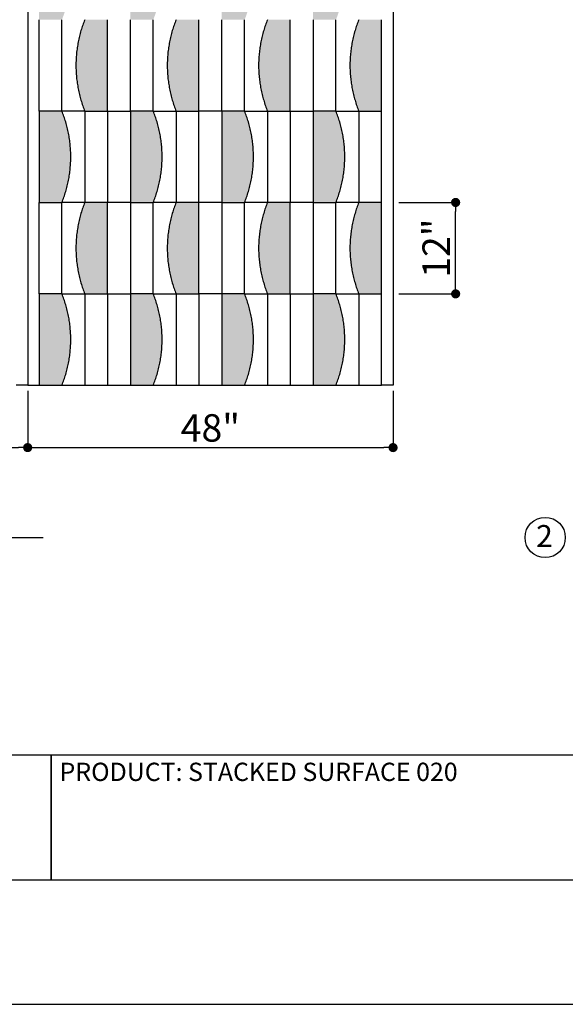
# Model space of a CAD drawing. Units: inches. Extents: x 675 to 1035, y -101 to 177.
# Drawn here: x 765 to 837, y -101 to 29 of the extents above; entities that cross this region are included whole.
import ezdxf

# ---------------------------------------------------------------- set-up
doc = ezdxf.new("R2010")
doc.units = ezdxf.units.IN
doc.header["$MEASUREMENT"] = 0
for name, color, linetype, true_color in [('Default', 7, 'Continuous', 0x000000), ('hatch', 7, 'Continuous', 0x000000), ('Make2D$Visible$Curves', 7, 'Continuous', 0x000000)]:
    doc.layers.add(name, color=color, linetype=linetype, true_color=true_color)
doc.styles.add('Foot-Inch Architectural', font='txt')
doc.styles.add('Inch Fractional', font='arial.ttf')
doc.dimstyles.new('Inch Fractional', dxfattribs={"dimscale": 12, "dimtxt": 0.3, "dimasz": 0.1, "dimexe": 0, "dimexo": 0.0625, "dimgap": 0.0625, "dimtad": 1, "dimtoh": 1, "dimdec": 4, "dimzin": 1, "dimdsep": 46, "dimlunit": 5, "dimtxsty": 'Inch Fractional', "dimblk": 'DOT', "dimcen": 0.25, "dimadec": 1, "dimazin": 1, "dimtfac": 1, "dimtdec": 4, "dimtix": 1, "dimtofl": 0, "dimtmove": 1, "dimatfit": 3, "dimldrblk": 'OPEN90', "dimfxl": 1, "dimtolj": 1, "dimtzin": 1, "dimarcsym": 0})

# ---------------------------------------------------------------- blocks, each defined once
blk = doc.blocks.new('_Dot')
at = {"color": 0, "linetype": 'ByBlock', "lineweight": -2}
blk.add_line((-0.5, 0), (-1, 0), dxfattribs=at)
at = {"color": 0, "linetype": 'ByBlock', "const_width": 0.5}
blk.add_lwpolyline([(-0.25, 0, 1), (0.25, 0, 1)], format="xyb", close=True, dxfattribs=at)
blk = doc.blocks.new('*D7')
at = {"layer": 'Default', "color": 0, "lineweight": -2}
for p, q in [((718.03, -20.19), (718.03, -27.63)), ((766.03, -20.19), (766.03, -27.63)), ((719.23, -27.63), (764.83, -27.63))]:
    blk.add_line(p, q, dxfattribs=at)
at = {"layer": 'Defpoints', "color": 0}
for p in [(718.03, -19.44), (766.03, -19.44), (766.03, -27.63)]:
    blk.add_point(p, dxfattribs=at)
at = {"layer": 'Default', "color": 0, "lineweight": -2, "xscale": 1.2, "yscale": 1.2, "zscale": 1.2, "rotation": 180}
blk.add_blockref('_Dot', (718.03, -27.63), dxfattribs=at)
at = {"layer": 'Default', "color": 0, "lineweight": -2, "xscale": 1.2, "yscale": 1.2, "zscale": 1.2}
blk.add_blockref('_Dot', (766.03, -27.63), dxfattribs=at)
at = {"layer": 'Default', "color": 0, "insert": (742.03, -25.04), "char_height": 3.6, "attachment_point": 5, "style": 'Inch Fractional'}
blk.add_mtext('\\A1;48"', dxfattribs=at)
blk = doc.blocks.new('*D8')
at = {"layer": 'Default', "color": 0, "lineweight": -2}
for p, q in [((766.03, -20.19), (766.03, -27.63)), ((814.03, -20.19), (814.03, -27.63)), ((767.23, -27.63), (812.83, -27.63))]:
    blk.add_line(p, q, dxfattribs=at)
at = {"layer": 'Defpoints', "color": 0}
for p in [(766.03, -19.44), (814.03, -19.44), (814.03, -27.63)]:
    blk.add_point(p, dxfattribs=at)
at = {"layer": 'Default', "color": 0, "lineweight": -2, "xscale": 1.2, "yscale": 1.2, "zscale": 1.2, "rotation": 180}
blk.add_blockref('_Dot', (766.03, -27.63), dxfattribs=at)
at = {"layer": 'Default', "color": 0, "lineweight": -2, "xscale": 1.2, "yscale": 1.2, "zscale": 1.2}
blk.add_blockref('_Dot', (814.03, -27.63), dxfattribs=at)
at = {"layer": 'Default', "color": 0, "insert": (790.03, -25.04), "char_height": 3.6, "attachment_point": 5, "style": 'Inch Fractional'}
blk.add_mtext('\\A1;48"', dxfattribs=at)
blk = doc.blocks.new('*D9')
at = {"layer": 'Default', "color": 0, "lineweight": -2}
for p, q in [((814.78, 4.56), (822.25, 4.56)), ((822.25, -6.24), (822.25, 3.36)), ((814.78, -7.44), (822.25, -7.44))]:
    blk.add_line(p, q, dxfattribs=at)
at = {"layer": 'Defpoints', "color": 0}
for p in [(814.03, 4.56), (822.25, 4.56), (814.03, -7.44)]:
    blk.add_point(p, dxfattribs=at)
at = {"layer": 'Default', "color": 0, "lineweight": -2, "xscale": 1.2, "yscale": 1.2, "zscale": 1.2}
for p, rotation in [((822.25, 4.56), 90), ((822.25, -7.44), 270)]:
    blk.add_blockref('_Dot', p, dxfattribs=dict(at, rotation=rotation))
at = {"layer": 'Default', "color": 0, "insert": (819.69, -1.44), "char_height": 3.6, "attachment_point": 5, "rotation": 90, "style": 'Inch Fractional'}
blk.add_mtext('\\A1;12"', dxfattribs=at)

msp = doc.modelspace()

# ---------------------------------------------------------------- hatches: boundary and pattern name
at = {"layer": 'hatch'}
for points in [[(770.53037, 28.55819), (770.66649, 28.90849), (770.79492, 29.26339), (770.91545, 29.62264), (771.02788, 29.98598), (771.13203, 30.35314), (771.22772, 30.72384), (771.31481, 31.0978), (771.39313, 31.47471), (771.46256, 31.85426), (771.52298, 32.23615), (771.57428, 32.62006), (771.61637, 33.00565), (771.64919, 33.39259), (771.67267, 33.78056), (771.68678, 34.1692), (771.69149, 34.55819), (771.68678, 34.94717), (771.67267, 35.33582), (771.64919, 35.72378), (771.61637, 36.11073), (771.57428, 36.49632), (771.52298, 36.88022), (771.46256, 37.26211), (771.39313, 37.64167), (771.31481, 38.01858), (771.22772, 38.39253), (771.13203, 38.76323), (771.02788, 39.1304), (770.91545, 39.49374), (770.79492, 39.85298), (770.66649, 40.20788), (770.53037, 40.55819), (767.53037, 40.55819), (767.53037, 28.55819)], [(782.53037, 28.55819), (782.66649, 28.90849), (782.79492, 29.26339), (782.91545, 29.62264), (783.02788, 29.98598), (783.13203, 30.35314), (783.22772, 30.72384), (783.31481, 31.0978), (783.39313, 31.47471), (783.46256, 31.85426), (783.52298, 32.23615), (783.57428, 32.62006), (783.61637, 33.00565), (783.64919, 33.39259), (783.67267, 33.78056), (783.68678, 34.1692), (783.69149, 34.55819), (783.68678, 34.94717), (783.67267, 35.33582), (783.64919, 35.72378), (783.61637, 36.11073), (783.57428, 36.49632), (783.52298, 36.88022), (783.46256, 37.26211), (783.39313, 37.64167), (783.31481, 38.01858), (783.22772, 38.39253), (783.13203, 38.76323), (783.02788, 39.1304), (782.91545, 39.49374), (782.79492, 39.85298), (782.66649, 40.20788), (782.53037, 40.55819), (779.53037, 40.55819), (779.53037, 28.55819)], [(794.53037, 28.55819), (794.66649, 28.90849), (794.79492, 29.26339), (794.91545, 29.62264), (795.02788, 29.98598), (795.13203, 30.35314), (795.22772, 30.72384), (795.31481, 31.0978), (795.39313, 31.47471), (795.46256, 31.85426), (795.52298, 32.23615), (795.57428, 32.62006), (795.61637, 33.00565), (795.64919, 33.39259), (795.67267, 33.78056), (795.68678, 34.1692), (795.69149, 34.55819), (795.68678, 34.94717), (795.67267, 35.33582), (795.64919, 35.72378), (795.61637, 36.11073), (795.57428, 36.49632), (795.52298, 36.88022), (795.46256, 37.26211), (795.39313, 37.64167), (795.31481, 38.01858), (795.22772, 38.39253), (795.13203, 38.76323), (795.02788, 39.1304), (794.91545, 39.49374), (794.79492, 39.85298), (794.66649, 40.20788), (794.53037, 40.55819), (791.53037, 40.55819), (791.53037, 28.55819)], [(806.53037, 28.55819), (806.66649, 28.90849), (806.79492, 29.26339), (806.91545, 29.62264), (807.02788, 29.98598), (807.13203, 30.35314), (807.22772, 30.72384), (807.31481, 31.0978), (807.39313, 31.47471), (807.46256, 31.85426), (807.52298, 32.23615), (807.57428, 32.62006), (807.61637, 33.00565), (807.64919, 33.39259), (807.67267, 33.78056), (807.68678, 34.1692), (807.69149, 34.55819), (807.68678, 34.94717), (807.67267, 35.33582), (807.64919, 35.72378), (807.61637, 36.11073), (807.57428, 36.49632), (807.52298, 36.88022), (807.46256, 37.26211), (807.39313, 37.64167), (807.31481, 38.01858), (807.22772, 38.39253), (807.13203, 38.76323), (807.02788, 39.1304), (806.91545, 39.49374), (806.79492, 39.85298), (806.66649, 40.20788), (806.53037, 40.55819), (803.53037, 40.55819), (803.53037, 28.55819)], [(773.53037, 28.55819), (773.39425, 28.20788), (773.26582, 27.85298), (773.14529, 27.49374), (773.03286, 27.1304), (772.92871, 26.76323), (772.83302, 26.39253), (772.74593, 26.01858), (772.66761, 25.64167), (772.59818, 25.26211), (772.53776, 24.88022), (772.48646, 24.49632), (772.44436, 24.11073), (772.41155, 23.72378), (772.38806, 23.33582), (772.37396, 22.94717), (772.36925, 22.55819), (772.37396, 22.1692), (772.38806, 21.78056), (772.41155, 21.39259), (772.44436, 21.00565), (772.48646, 20.62006), (772.53776, 20.23615), (772.59818, 19.85426), (772.66761, 19.47471), (772.74593, 19.0978), (772.83302, 18.72384), (772.92871, 18.35314), (773.03286, 17.98598), (773.14529, 17.62264), (773.26582, 17.26339), (773.39425, 16.90849), (773.53037, 16.55819), (776.53037, 16.55819), (776.53037, 28.55819)], [(785.53037, 28.55819), (785.39425, 28.20788), (785.26582, 27.85298), (785.14529, 27.49374), (785.03286, 27.1304), (784.92871, 26.76323), (784.83302, 26.39253), (784.74593, 26.01858), (784.66761, 25.64167), (784.59818, 25.26211), (784.53776, 24.88022), (784.48646, 24.49632), (784.44436, 24.11073), (784.41155, 23.72378), (784.38806, 23.33582), (784.37396, 22.94717), (784.36925, 22.55819), (784.37396, 22.1692), (784.38806, 21.78056), (784.41155, 21.39259), (784.44436, 21.00565), (784.48646, 20.62006), (784.53776, 20.23615), (784.59818, 19.85426), (784.66761, 19.47471), (784.74593, 19.0978), (784.83302, 18.72384), (784.92871, 18.35314), (785.03286, 17.98598), (785.14529, 17.62264), (785.26582, 17.26339), (785.39425, 16.90849), (785.53037, 16.55819), (788.53037, 16.55819), (788.53037, 28.55819)], [(797.53037, 28.55819), (797.39425, 28.20788), (797.26582, 27.85298), (797.14529, 27.49374), (797.03286, 27.1304), (796.92871, 26.76323), (796.83302, 26.39253), (796.74593, 26.01858), (796.66761, 25.64167), (796.59818, 25.26211), (796.53776, 24.88022), (796.48646, 24.49632), (796.44436, 24.11073), (796.41155, 23.72378), (796.38806, 23.33582), (796.37396, 22.94717), (796.36925, 22.55819), (796.37396, 22.1692), (796.38806, 21.78056), (796.41155, 21.39259), (796.44436, 21.00565), (796.48646, 20.62006), (796.53776, 20.23615), (796.59818, 19.85426), (796.66761, 19.47471), (796.74593, 19.0978), (796.83302, 18.72384), (796.92871, 18.35314), (797.03286, 17.98598), (797.14529, 17.62264), (797.26582, 17.26339), (797.39425, 16.90849), (797.53037, 16.55819), (800.53037, 16.55819), (800.53037, 28.55819)], [(809.53037, 28.55819), (809.39425, 28.20788), (809.26582, 27.85298), (809.14529, 27.49374), (809.03286, 27.1304), (808.92871, 26.76323), (808.83302, 26.39253), (808.74593, 26.01858), (808.66761, 25.64167), (808.59818, 25.26211), (808.53776, 24.88022), (808.48646, 24.49632), (808.44436, 24.11073), (808.41155, 23.72378), (808.38806, 23.33582), (808.37396, 22.94717), (808.36925, 22.55819), (808.37396, 22.1692), (808.38806, 21.78056), (808.41155, 21.39259), (808.44436, 21.00565), (808.48646, 20.62006), (808.53776, 20.23615), (808.59818, 19.85426), (808.66761, 19.47471), (808.74593, 19.0978), (808.83302, 18.72384), (808.92871, 18.35314), (809.03286, 17.98598), (809.14529, 17.62264), (809.26582, 17.26339), (809.39425, 16.90849), (809.53037, 16.55819), (812.53037, 16.55819), (812.53037, 28.55819)], [(770.53037, 4.55819), (770.66649, 4.90849), (770.79492, 5.26339), (770.91545, 5.62264), (771.02788, 5.98598), (771.13203, 6.35314), (771.22772, 6.72384), (771.31481, 7.0978), (771.39313, 7.47471), (771.46256, 7.85426), (771.52298, 8.23615), (771.57428, 8.62006), (771.61637, 9.00565), (771.64919, 9.39259), (771.67267, 9.78056), (771.68678, 10.1692), (771.69149, 10.55819), (771.68678, 10.94717), (771.67267, 11.33582), (771.64919, 11.72378), (771.61637, 12.11073), (771.57428, 12.49632), (771.52298, 12.88022), (771.46256, 13.26211), (771.39313, 13.64167), (771.31481, 14.01858), (771.22772, 14.39253), (771.13203, 14.76323), (771.02788, 15.1304), (770.91545, 15.49374), (770.79492, 15.85298), (770.66649, 16.20788), (770.53037, 16.55819), (767.53037, 16.55819), (767.53037, 4.55819)], [(782.53037, 4.55819), (782.66649, 4.90849), (782.79492, 5.26339), (782.91545, 5.62264), (783.02788, 5.98598), (783.13203, 6.35314), (783.22772, 6.72384), (783.31481, 7.0978), (783.39313, 7.47471), (783.46256, 7.85426), (783.52298, 8.23615), (783.57428, 8.62006), (783.61637, 9.00565), (783.64919, 9.39259), (783.67267, 9.78056), (783.68678, 10.1692), (783.69149, 10.55819), (783.68678, 10.94717), (783.67267, 11.33582), (783.64919, 11.72378), (783.61637, 12.11073), (783.57428, 12.49632), (783.52298, 12.88022), (783.46256, 13.26211), (783.39313, 13.64167), (783.31481, 14.01858), (783.22772, 14.39253), (783.13203, 14.76323), (783.02788, 15.1304), (782.91545, 15.49374), (782.79492, 15.85298), (782.66649, 16.20788), (782.53037, 16.55819), (779.53037, 16.55819), (779.53037, 4.55819)], [(794.53037, 4.55819), (794.66649, 4.90849), (794.79492, 5.26339), (794.91545, 5.62264), (795.02788, 5.98598), (795.13203, 6.35314), (795.22772, 6.72384), (795.31481, 7.0978), (795.39313, 7.47471), (795.46256, 7.85426), (795.52298, 8.23615), (795.57428, 8.62006), (795.61637, 9.00565), (795.64919, 9.39259), (795.67267, 9.78056), (795.68678, 10.1692), (795.69149, 10.55819), (795.68678, 10.94717), (795.67267, 11.33582), (795.64919, 11.72378), (795.61637, 12.11073), (795.57428, 12.49632), (795.52298, 12.88022), (795.46256, 13.26211), (795.39313, 13.64167), (795.31481, 14.01858), (795.22772, 14.39253), (795.13203, 14.76323), (795.02788, 15.1304), (794.91545, 15.49374), (794.79492, 15.85298), (794.66649, 16.20788), (794.53037, 16.55819), (791.53037, 16.55819), (791.53037, 4.55819)], [(806.53037, 4.55819), (806.66649, 4.90849), (806.79492, 5.26339), (806.91545, 5.62264), (807.02788, 5.98598), (807.13203, 6.35314), (807.22772, 6.72384), (807.31481, 7.0978), (807.39313, 7.47471), (807.46256, 7.85426), (807.52298, 8.23615), (807.57428, 8.62006), (807.61637, 9.00565), (807.64919, 9.39259), (807.67267, 9.78056), (807.68678, 10.1692), (807.69149, 10.55819), (807.68678, 10.94717), (807.67267, 11.33582), (807.64919, 11.72378), (807.61637, 12.11073), (807.57428, 12.49632), (807.52298, 12.88022), (807.46256, 13.26211), (807.39313, 13.64167), (807.31481, 14.01858), (807.22772, 14.39253), (807.13203, 14.76323), (807.02788, 15.1304), (806.91545, 15.49374), (806.79492, 15.85298), (806.66649, 16.20788), (806.53037, 16.55819), (803.53037, 16.55819), (803.53037, 4.55819)], [(773.53037, 4.55819), (773.39425, 4.20788), (773.26582, 3.85298), (773.14529, 3.49374), (773.03286, 3.1304), (772.92871, 2.76323), (772.83302, 2.39253), (772.74593, 2.01858), (772.66761, 1.64167), (772.59818, 1.26211), (772.53776, 0.88022), (772.48646, 0.49632), (772.44436, 0.11073), (772.41155, -0.27622), (772.38806, -0.66418), (772.37396, -1.05283), (772.36925, -1.44181), (772.37396, -1.8308), (772.38806, -2.21944), (772.41155, -2.60741), (772.44436, -2.99435), (772.48646, -3.37994), (772.53776, -3.76385), (772.59818, -4.14574), (772.66761, -4.52529), (772.74593, -4.9022), (772.83302, -5.27616), (772.92871, -5.64686), (773.03286, -6.01402), (773.14529, -6.37736), (773.26582, -6.73661), (773.39425, -7.09151), (773.53037, -7.44181), (776.53037, -7.44181), (776.53037, 4.55819)], [(785.53037, 4.55819), (785.39425, 4.20788), (785.26582, 3.85298), (785.14529, 3.49374), (785.03286, 3.1304), (784.92871, 2.76323), (784.83302, 2.39253), (784.74593, 2.01858), (784.66761, 1.64167), (784.59818, 1.26211), (784.53776, 0.88022), (784.48646, 0.49632), (784.44436, 0.11073), (784.41155, -0.27622), (784.38806, -0.66418), (784.37396, -1.05283), (784.36925, -1.44181), (784.37396, -1.8308), (784.38806, -2.21944), (784.41155, -2.60741), (784.44436, -2.99435), (784.48646, -3.37994), (784.53776, -3.76385), (784.59818, -4.14574), (784.66761, -4.52529), (784.74593, -4.9022), (784.83302, -5.27616), (784.92871, -5.64686), (785.03286, -6.01402), (785.14529, -6.37736), (785.26582, -6.73661), (785.39425, -7.09151), (785.53037, -7.44181), (788.53037, -7.44181), (788.53037, 4.55819)], [(797.53037, 4.55819), (797.39425, 4.20788), (797.26582, 3.85298), (797.14529, 3.49374), (797.03286, 3.1304), (796.92871, 2.76323), (796.83302, 2.39253), (796.74593, 2.01858), (796.66761, 1.64167), (796.59818, 1.26211), (796.53776, 0.88022), (796.48646, 0.49632), (796.44436, 0.11073), (796.41155, -0.27622), (796.38806, -0.66418), (796.37396, -1.05283), (796.36925, -1.44181), (796.37396, -1.8308), (796.38806, -2.21944), (796.41155, -2.60741), (796.44436, -2.99435), (796.48646, -3.37994), (796.53776, -3.76385), (796.59818, -4.14574), (796.66761, -4.52529), (796.74593, -4.9022), (796.83302, -5.27616), (796.92871, -5.64686), (797.03286, -6.01402), (797.14529, -6.37736), (797.26582, -6.73661), (797.39425, -7.09151), (797.53037, -7.44181), (800.53037, -7.44181), (800.53037, 4.55819)], [(809.53037, 4.55819), (809.39425, 4.20788), (809.26582, 3.85298), (809.14529, 3.49374), (809.03286, 3.1304), (808.92871, 2.76323), (808.83302, 2.39253), (808.74593, 2.01858), (808.66761, 1.64167), (808.59818, 1.26211), (808.53776, 0.88022), (808.48646, 0.49632), (808.44436, 0.11073), (808.41155, -0.27622), (808.38806, -0.66418), (808.37396, -1.05283), (808.36925, -1.44181), (808.37396, -1.8308), (808.38806, -2.21944), (808.41155, -2.60741), (808.44436, -2.99435), (808.48646, -3.37994), (808.53776, -3.76385), (808.59818, -4.14574), (808.66761, -4.52529), (808.74593, -4.9022), (808.83302, -5.27616), (808.92871, -5.64686), (809.03286, -6.01402), (809.14529, -6.37736), (809.26582, -6.73661), (809.39425, -7.09151), (809.53037, -7.44181), (812.53037, -7.44181), (812.53037, 4.55819)], [(770.53037, -19.44181), (770.66649, -19.09151), (770.79492, -18.73661), (770.91545, -18.37736), (771.02788, -18.01402), (771.13203, -17.64686), (771.22772, -17.27616), (771.31481, -16.9022), (771.39313, -16.52529), (771.46256, -16.14574), (771.52298, -15.76385), (771.57428, -15.37994), (771.61637, -14.99435), (771.64919, -14.60741), (771.67267, -14.21944), (771.68678, -13.8308), (771.69149, -13.44181), (771.68678, -13.05283), (771.67267, -12.66418), (771.64919, -12.27622), (771.61637, -11.88927), (771.57428, -11.50368), (771.52298, -11.11978), (771.46256, -10.73789), (771.39313, -10.35833), (771.31481, -9.98142), (771.22772, -9.60747), (771.13203, -9.23677), (771.02788, -8.8696), (770.91545, -8.50626), (770.79492, -8.14702), (770.66649, -7.79212), (770.53037, -7.44181), (767.53037, -7.44181), (767.53037, -19.44181)], [(782.53037, -19.44181), (782.66649, -19.09151), (782.79492, -18.73661), (782.91545, -18.37736), (783.02788, -18.01402), (783.13203, -17.64686), (783.22772, -17.27616), (783.31481, -16.9022), (783.39313, -16.52529), (783.46256, -16.14574), (783.52298, -15.76385), (783.57428, -15.37994), (783.61637, -14.99435), (783.64919, -14.60741), (783.67267, -14.21944), (783.68678, -13.8308), (783.69149, -13.44181), (783.68678, -13.05283), (783.67267, -12.66418), (783.64919, -12.27622), (783.61637, -11.88927), (783.57428, -11.50368), (783.52298, -11.11978), (783.46256, -10.73789), (783.39313, -10.35833), (783.31481, -9.98142), (783.22772, -9.60747), (783.13203, -9.23677), (783.02788, -8.8696), (782.91545, -8.50626), (782.79492, -8.14702), (782.66649, -7.79212), (782.53037, -7.44181), (779.53037, -7.44181), (779.53037, -19.44181)], [(794.53037, -19.44181), (794.66649, -19.09151), (794.79492, -18.73661), (794.91545, -18.37736), (795.02788, -18.01402), (795.13203, -17.64686), (795.22772, -17.27616), (795.31481, -16.9022), (795.39313, -16.52529), (795.46256, -16.14574), (795.52298, -15.76385), (795.57428, -15.37994), (795.61637, -14.99435), (795.64919, -14.60741), (795.67267, -14.21944), (795.68678, -13.8308), (795.69149, -13.44181), (795.68678, -13.05283), (795.67267, -12.66418), (795.64919, -12.27622), (795.61637, -11.88927), (795.57428, -11.50368), (795.52298, -11.11978), (795.46256, -10.73789), (795.39313, -10.35833), (795.31481, -9.98142), (795.22772, -9.60747), (795.13203, -9.23677), (795.02788, -8.8696), (794.91545, -8.50626), (794.79492, -8.14702), (794.66649, -7.79212), (794.53037, -7.44181), (791.53037, -7.44181), (791.53037, -19.44181)], [(806.53037, -19.44181), (806.66649, -19.09151), (806.79492, -18.73661), (806.91545, -18.37736), (807.02788, -18.01402), (807.13203, -17.64686), (807.22772, -17.27616), (807.31481, -16.9022), (807.39313, -16.52529), (807.46256, -16.14574), (807.52298, -15.76385), (807.57428, -15.37994), (807.61637, -14.99435), (807.64919, -14.60741), (807.67267, -14.21944), (807.68678, -13.8308), (807.69149, -13.44181), (807.68678, -13.05283), (807.67267, -12.66418), (807.64919, -12.27622), (807.61637, -11.88927), (807.57428, -11.50368), (807.52298, -11.11978), (807.46256, -10.73789), (807.39313, -10.35833), (807.31481, -9.98142), (807.22772, -9.60747), (807.13203, -9.23677), (807.02788, -8.8696), (806.91545, -8.50626), (806.79492, -8.14702), (806.66649, -7.79212), (806.53037, -7.44181), (803.53037, -7.44181), (803.53037, -19.44181)]]:
    msp.add_hatch(color=256, dxfattribs=at).paths.add_polyline_path(points, flags=0)

# ---------------------------------------------------------------- linework, layer by layer
at = {"layer": 'Default'}
for points in [[(675.04706, -100.72954), (1034.97126, -100.72954), (1034.97126, 177.3937), (675.04706, 177.3937)], [(691.40725, -84.36935), (1018.61107, -84.36935), (1018.61107, 148.5795), (691.40725, 148.5795)], [(691.40725, -84.36935), (769.12871, -84.36935), (769.12871, -68.00916), (691.40725, -68.00916)], [(769.12871, -84.36935), (846.85017, -84.36935), (846.85017, -68.00916), (769.12871, -68.00916)]]:
    msp.add_lwpolyline(points, close=True, dxfattribs=at)
msp.add_lwpolyline([(724.04093, -39.43319), (768.07871, -39.43319)], dxfattribs=at)
msp.add_circle((834.01512, -39.43319), 2.64595, dxfattribs=at)
at = {"layer": 'Make2D$Visible$Curves'}
for points in [[(766.03037, 88.55819, 53.94094), (766.03037, 34.55819, 53.94094), (766.03037, -19.44181, 53.94094)], [(814.03037, 88.55819, 53.94094), (814.03037, 34.55819, 53.94094), (814.03037, -19.44181, 53.94094)], [(767.53037, 16.55819, 53.94094), (767.53037, 22.558, 53.94094), (767.53037, 28.5578, 53.94094)], [(770.53037, 16.55819, 53.94094), (770.53037, 22.55819, 53.94094), (770.53037, 28.55819, 53.94094)], [(776.53037, 16.55819, 53.94094), (776.53037, 22.55819, 53.94094), (776.53037, 28.55819, 53.94094)], [(779.53037, 16.55819, 53.94094), (779.53037, 22.55819, 53.94094), (779.53037, 28.55819, 53.94094)], [(782.53037, 16.55819, 53.94094), (782.53037, 22.55819, 53.94094), (782.53037, 28.55819, 53.94094)], [(788.53037, 16.55819, 53.94094), (788.53037, 22.55819, 53.94094), (788.53037, 28.55819, 53.94094)], [(791.53037, 16.55819, 53.94094), (791.53037, 22.55819, 53.94094), (791.53037, 28.55819, 53.94094)], [(794.53037, 16.55819, 53.94094), (794.53037, 22.55819, 53.94094), (794.53037, 28.55819, 53.94094)], [(800.53037, 16.55819, 53.94094), (800.53037, 22.55819, 53.94094), (800.53037, 28.55819, 53.94094)], [(803.53037, 28.55819, 53.94094), (803.53037, 22.55819, 53.94094), (803.53037, 16.55819, 53.94094)], [(806.53037, 16.55819, 53.94094), (806.53037, 22.55819, 53.94094), (806.53037, 28.55819, 53.94094)], [(812.53037, 16.55819, 53.94094), (812.53037, 22.55819, 53.94094), (812.53037, 28.55819, 53.94094)], [(767.53037, 16.55819, 53.94094), (767.53037, 10.55819, 53.94094), (767.53037, 4.55819, 53.94094)], [(770.53037, 16.55819, 53.94094), (769.03037, 16.55819, 53.94094), (767.53037, 16.55819, 53.94094)], [(773.53037, 16.55819, 53.94094), (772.03037, 16.55819, 53.94094), (770.53037, 16.55819, 53.94094)], [(773.53037, 16.55819, 53.94094), (775.03037, 16.55819, 53.94094), (776.53037, 16.55819, 53.94094)], [(773.53037, 16.55819, 53.94094), (773.53037, 10.55819, 53.94094), (773.53037, 4.55819, 53.94094)], [(776.53037, 16.55819, 53.94094), (778.03037, 16.55819, 53.94094), (779.53037, 16.55819, 53.94094)], [(776.53037, 16.55819, 53.94094), (776.53037, 10.55819, 53.94094), (776.53037, 4.55819, 53.94094)], [(779.53037, 16.55819, 53.94094), (779.53037, 10.55819, 53.94094), (779.53037, 4.55819, 53.94094)], [(782.53037, 16.55819, 53.94094), (781.03037, 16.55819, 53.94094), (779.53037, 16.55819, 53.94094)], [(782.53037, 16.55819, 53.94094), (784.03037, 16.55819, 53.94094), (785.53037, 16.55819, 53.94094)], [(785.53037, 16.55819, 53.94094), (787.03037, 16.55819, 53.94094), (788.53037, 16.55819, 53.94094)], [(785.53037, 16.55819, 53.94094), (785.53037, 10.55819, 53.94094), (785.53037, 4.55819, 53.94094)], [(788.53037, 4.55819, 53.94094), (788.53037, 10.55819, 53.94094), (788.53037, 16.55819, 53.94094)], [(791.53037, 16.55819, 53.94094), (790.03037, 16.55819, 53.94094), (788.53037, 16.55819, 53.94094)], [(791.53037, 16.55819, 53.94094), (791.53037, 10.55819, 53.94094), (791.53037, 4.55819, 53.94094)], [(794.53037, 16.55819, 53.94094), (793.03037, 16.55819, 53.94094), (791.53037, 16.55819, 53.94094)], [(794.53037, 16.55819, 53.94094), (796.03037, 16.55819, 53.94094), (797.53037, 16.55819, 53.94094)], [(797.53037, 16.55819, 53.94094), (797.53037, 10.55819, 53.94094), (797.53037, 4.55819, 53.94094)], [(797.53037, 16.55819, 53.94094), (799.03037, 16.55819, 53.94094), (800.53037, 16.55819, 53.94094)], [(800.53037, 16.55819, 53.94094), (802.03037, 16.55819, 53.94094), (803.53037, 16.55819, 53.94094)], [(800.53037, 16.55819, 53.94094), (800.53037, 10.55819, 53.94094), (800.53037, 4.55819, 53.94094)], [(803.53037, 16.55819, 53.94094), (803.53037, 10.55819, 53.94094), (803.53037, 4.55819, 53.94094)], [(806.53037, 16.55819, 53.94094), (805.03037, 16.55819, 53.94094), (803.53037, 16.55819, 53.94094)], [(806.53037, 16.55819, 53.94094), (808.03037, 16.55819, 53.94094), (809.53037, 16.55819, 53.94094)], [(809.53037, 16.55819, 53.94094), (809.53037, 10.55819, 53.94094), (809.53037, 4.55819, 53.94094)], [(809.53037, 16.55819, 53.94094), (811.03037, 16.55819, 53.94094), (812.53037, 16.55819, 53.94094)], [(812.53037, 4.55819, 53.94094), (812.53037, 10.55819, 53.94094), (812.53037, 16.55819, 53.94094)], [(767.53037, -7.44181, 53.94094), (767.53037, -1.44174, 53.94094), (767.53037, 4.55834, 53.94094)], [(767.53037, 4.55819, 53.94094), (769.03037, 4.55819, 53.94094), (770.53037, 4.55819, 53.94094)], [(770.53037, -7.44181, 53.94094), (770.53037, -1.44181, 53.94094), (770.53037, 4.55819, 53.94094)], [(773.53037, 4.55819, 53.94094), (772.03037, 4.55819, 53.94094), (770.53037, 4.55819, 53.94094)], [(776.53037, 4.55819, 53.94094), (775.03037, 4.55819, 53.94094), (773.53037, 4.55819, 53.94094)], [(779.53037, 4.55819, 53.94094), (778.03037, 4.55819, 53.94094), (776.53037, 4.55819, 53.94094)], [(776.53037, -7.44181, 53.94094), (776.53037, -1.44181, 53.94094), (776.53037, 4.55819, 53.94094)], [(779.53037, 4.55819, 53.94094), (779.53037, -1.44181, 53.94094), (779.53037, -7.44181, 53.94094)], [(779.53037, 4.55819, 53.94094), (781.03037, 4.55819, 53.94094), (782.53037, 4.55819, 53.94094)], [(785.53037, 4.55819, 53.94094), (784.03037, 4.55819, 53.94094), (782.53037, 4.55819, 53.94094)], [(782.53037, -7.44181, 53.94094), (782.53037, -1.44181, 53.94094), (782.53037, 4.55819, 53.94094)], [(788.53037, 4.55819, 53.94094), (787.03037, 4.55819, 53.94094), (785.53037, 4.55819, 53.94094)], [(788.53037, -7.44181, 53.94094), (788.53037, -1.44181, 53.94094), (788.53037, 4.55819, 53.94094)], [(791.53037, 4.55819, 53.94094), (790.03037, 4.55819, 53.94094), (788.53037, 4.55819, 53.94094)], [(791.53037, 4.55819, 53.94094), (793.03037, 4.55819, 53.94094), (794.53037, 4.55819, 53.94094)], [(791.53037, 4.55819, 53.94094), (791.53037, -1.44181, 53.94094), (791.53037, -7.44181, 53.94094)], [(797.53037, 4.55819, 53.94094), (796.03037, 4.55819, 53.94094), (794.53037, 4.55819, 53.94094)], [(794.53037, -7.44181, 53.94094), (794.53037, -1.44181, 53.94094), (794.53037, 4.55819, 53.94094)], [(800.53037, 4.55819, 53.94094), (799.03037, 4.55819, 53.94094), (797.53037, 4.55819, 53.94094)], [(800.53037, -7.44181, 53.94094), (800.53037, -1.44181, 53.94094), (800.53037, 4.55819, 53.94094)], [(803.53037, 4.55819, 53.94094), (802.03037, 4.55819, 53.94094), (800.53037, 4.55819, 53.94094)], [(803.53037, 4.55819, 53.94094), (805.03037, 4.55819, 53.94094), (806.53037, 4.55819, 53.94094)], [(803.53037, 4.55819, 53.94094), (803.53037, -1.44181, 53.94094), (803.53037, -7.44181, 53.94094)], [(809.53037, 4.55819, 53.94094), (808.03037, 4.55819, 53.94094), (806.53037, 4.55819, 53.94094)], [(806.53037, -7.44181, 53.94094), (806.53037, -1.44181, 53.94094), (806.53037, 4.55819, 53.94094)], [(812.53037, 4.55819, 53.94094), (811.03037, 4.55819, 53.94094), (809.53037, 4.55819, 53.94094)], [(812.53037, -7.44181, 53.94094), (812.53037, -1.44181, 53.94094), (812.53037, 4.55819, 53.94094)], [(767.53037, -7.44181, 53.94094), (767.53037, -13.44181, 53.94094), (767.53037, -19.44181, 53.94094)], [(770.53037, -7.44181, 53.94094), (769.03037, -7.44181, 53.94094), (767.53037, -7.44181, 53.94094)], [(770.53037, -7.44181, 53.94094), (772.03037, -7.44181, 53.94094), (773.53037, -7.44181, 53.94094)], [(773.53037, -7.44181, 53.94094), (773.53037, -13.44181, 53.94094), (773.53037, -19.44181, 53.94094)], [(773.53037, -7.44181, 53.94094), (775.03037, -7.44181, 53.94094), (776.53037, -7.44181, 53.94094)], [(776.53037, -7.44181, 53.94094), (776.53037, -13.44181, 53.94094), (776.53037, -19.44181, 53.94094)], [(776.53037, -7.44181, 53.94094), (778.03037, -7.44181, 53.94094), (779.53037, -7.44181, 53.94094)], [(779.53037, -7.44181, 53.94094), (779.53037, -13.44181, 53.94094), (779.53037, -19.44181, 53.94094)], [(782.53037, -7.44181, 53.94094), (781.03037, -7.44181, 53.94094), (779.53037, -7.44181, 53.94094)], [(782.53037, -7.44181, 53.94094), (784.03037, -7.44181, 53.94094), (785.53037, -7.44181, 53.94094)], [(785.53037, -7.44181, 53.94094), (787.03037, -7.44181, 53.94094), (788.53037, -7.44181, 53.94094)], [(785.53037, -7.44181, 53.94094), (785.53037, -13.44181, 53.94094), (785.53037, -19.44181, 53.94094)], [(791.53037, -7.44181, 53.94094), (790.03037, -7.44181, 53.94094), (788.53037, -7.44181, 53.94094)], [(788.53037, -7.44181, 53.94094), (788.53037, -13.44181, 53.94094), (788.53037, -19.44181, 53.94094)], [(791.53037, -7.44181, 53.94094), (791.53037, -13.44181, 53.94094), (791.53037, -19.44181, 53.94094)], [(794.53037, -7.44181, 53.94094), (793.03037, -7.44181, 53.94094), (791.53037, -7.44181, 53.94094)], [(794.53037, -7.44181, 53.94094), (796.03037, -7.44181, 53.94094), (797.53037, -7.44181, 53.94094)], [(797.53037, -7.44181, 53.94094), (799.03037, -7.44181, 53.94094), (800.53037, -7.44181, 53.94094)], [(797.53037, -7.44181, 53.94094), (797.53037, -13.44181, 53.94094), (797.53037, -19.44181, 53.94094)], [(800.53037, -7.44181, 53.94094), (802.03037, -7.44181, 53.94094), (803.53037, -7.44181, 53.94094)], [(800.53037, -7.44181, 53.94094), (800.53037, -13.44181, 53.94094), (800.53037, -19.44181, 53.94094)], [(803.53037, -7.44181, 53.94094), (803.53037, -13.44181, 53.94094), (803.53037, -19.44181, 53.94094)], [(806.53037, -7.44181, 53.94094), (805.03037, -7.44181, 53.94094), (803.53037, -7.44181, 53.94094)], [(806.53037, -7.44181, 53.94094), (808.03037, -7.44181, 53.94094), (809.53037, -7.44181, 53.94094)], [(809.53037, -7.44181, 53.94094), (809.53037, -13.44181, 53.94094), (809.53037, -19.44181, 53.94094)], [(809.53037, -7.44181, 53.94094), (811.03037, -7.44181, 53.94094), (812.53037, -7.44181, 53.94094)], [(812.53037, -19.44181, 53.94094), (812.53037, -13.44181, 53.94094), (812.53037, -7.44181, 53.94094)], [(766.03037, -19.44181, 53.94094), (765.28037, -19.44181, 53.94094), (764.53037, -19.44181, 53.94094)], [(766.03037, -19.44181, 53.94094), (766.78037, -19.44181, 53.94094), (767.53037, -19.44181, 53.94094)], [(767.53037, -19.44181, 53.94094), (769.03037, -19.44181, 53.94094), (770.53037, -19.44181, 53.94094)], [(770.53037, -19.44181, 53.94094), (772.03037, -19.44181, 53.94094), (773.53037, -19.44181, 53.94094)], [(773.53037, -19.44181, 53.94094), (775.03037, -19.44181, 53.94094), (776.53037, -19.44181, 53.94094)], [(776.53037, -19.44181, 53.94094), (778.03037, -19.44181, 53.94094), (779.53037, -19.44181, 53.94094)], [(779.53037, -19.44181, 53.94094), (781.03037, -19.44181, 53.94094), (782.53037, -19.44181, 53.94094)], [(782.53037, -19.44181, 53.94094), (784.03037, -19.44181, 53.94094), (785.53037, -19.44181, 53.94094)], [(785.53037, -19.44181, 53.94094), (787.03037, -19.44181, 53.94094), (788.53037, -19.44181, 53.94094)], [(788.53037, -19.44181, 53.94094), (790.03037, -19.44181, 53.94094), (791.53037, -19.44181, 53.94094)], [(791.53037, -19.44181, 53.94094), (793.03037, -19.44181, 53.94094), (794.53037, -19.44181, 53.94094)], [(794.53037, -19.44181, 53.94094), (796.03037, -19.44181, 53.94094), (797.53037, -19.44181, 53.94094)], [(797.53037, -19.44181, 53.94094), (799.03037, -19.44181, 53.94094), (800.53037, -19.44181, 53.94094)], [(800.53037, -19.44181, 53.94094), (802.03037, -19.44181, 53.94094), (803.53037, -19.44181, 53.94094)], [(803.53037, -19.44181, 53.94094), (805.03037, -19.44181, 53.94094), (806.53037, -19.44181, 53.94094)], [(806.53037, -19.44181, 53.94094), (808.03037, -19.44181, 53.94094), (809.53037, -19.44181, 53.94094)], [(809.53037, -19.44181, 53.94094), (811.03037, -19.44181, 53.94094), (812.53037, -19.44181, 53.94094)], [(814.03037, -19.44181, 53.94094), (813.28037, -19.44181, 53.94094), (812.53037, -19.44181, 53.94094)]]:
    msp.add_open_spline(points, degree=2, dxfattribs=at)
for points in [[(773.53037, 28.55819, 53.94094), (771.11779, 22.55819, 53.94094), (773.53037, 16.55819, 53.94094)], [(785.53037, 28.55819, 53.94094), (783.11779, 22.55819, 53.94094), (785.53037, 16.55819, 53.94094)], [(797.53037, 28.55819, 53.94094), (795.11779, 22.55819, 53.94094), (797.53037, 16.55819, 53.94094)], [(809.53037, 28.55819, 53.94094), (807.11779, 22.55819, 53.94094), (809.53037, 16.55819, 53.94094)], [(770.53037, 4.55819, 53.94094), (772.94295, 10.55819, 53.94094), (770.53037, 16.55819, 53.94094)], [(782.53037, 4.55819, 53.94094), (784.94295, 10.55819, 53.94094), (782.53037, 16.55819, 53.94094)], [(794.53037, 4.55819, 53.94094), (796.94295, 10.55819, 53.94094), (794.53037, 16.55819, 53.94094)], [(806.53037, 4.55819, 53.94094), (808.94295, 10.55819, 53.94094), (806.53037, 16.55819, 53.94094)], [(773.53037, 4.55819, 53.94094), (771.11779, -1.44181, 53.94094), (773.53037, -7.44181, 53.94094)], [(785.53037, 4.55819, 53.94094), (783.11779, -1.44181, 53.94094), (785.53037, -7.44181, 53.94094)], [(797.53037, 4.55819, 53.94094), (795.11779, -1.44181, 53.94094), (797.53037, -7.44181, 53.94094)], [(809.53037, 4.55819, 53.94094), (807.11779, -1.44181, 53.94094), (809.53037, -7.44181, 53.94094)], [(770.53037, -19.44181, 53.94094), (772.94295, -13.44181, 53.94094), (770.53037, -7.44181, 53.94094)], [(782.53037, -19.44181, 53.94094), (784.94295, -13.44181, 53.94094), (782.53037, -7.44181, 53.94094)], [(794.53037, -19.44181, 53.94094), (796.94295, -13.44181, 53.94094), (794.53037, -7.44181, 53.94094)], [(806.53037, -19.44181, 53.94094), (808.94295, -13.44181, 53.94094), (806.53037, -7.44181, 53.94094)]]:
    msp.add_rational_spline(points, [1, 0.927804213671, 1], degree=2, dxfattribs=at)

# ---------------------------------------------------------------- texts
at = {"layer": 'Default', "attachment_point": 1, "style": 'Foot-Inch Architectural'}
for s, insert, char_height, width in [('2', (832.831, -37.80004), 2.88, 9.7982609), ('PRODUCT: STACKED SURFACE 020', (770.21461, -69.00586), 2.4, 119.5565217)]:
    msp.add_mtext(s, dxfattribs=dict(at, insert=insert, char_height=char_height, width=width))

# ---------------------------------------------------------------- dimensions: what is measured, and where the dimension line sits
at = {"layer": 'Default'}
dim = msp.add_linear_dim(base=(822.24763, 4.55819, 53.94094), p1=(814.03037, -7.44181, 53.94094), p2=(814.03037, 4.55819, 53.94094), angle=90, text='<>"', dimstyle='Inch Fractional', override={"dimscale": 12, "dimtxt": 0.3, "dimasz": 0.1, "dimexe": 0, "dimgap": 0.0625, "dimtad": 1, "dimtih": 0, "dimtoh": 0, "dimlfac": 1, "dimzin": 1, "dimlunit": 5, "dimtxsty": 'Inch Fractional', "dimblk": 'Dot', "dimsah": 0, "dimcen": 0.25, "dimadec": 1, "dimazin": 1, "dimtix": 0, "dimtmove": 0, "dimtzin": 1}, dxfattribs=at)
dim.commit()
dim.dimension.update_dxf_attribs({"geometry": '*D9', "text_midpoint": (819.69043, -1.44181, 53.94094)})
for base, p1, p2, picture, middle in [((766.03037, -27.63211, 53.94094), (718.03037, -19.44181, 53.94094), (766.03037, -19.44181, 53.94094), '*D7', (742.03037, -25.04431, 53.94094)), ((814.03037, -27.63211, 53.94094), (766.03037, -19.44181, 53.94094), (814.03037, -19.44181, 53.94094), '*D8', (790.03037, -25.04431, 53.94094))]:
    dim = msp.add_linear_dim(base=base, p1=p1, p2=p2, text='<>"', dimstyle='Inch Fractional', override={"dimscale": 12, "dimtxt": 0.3, "dimasz": 0.1, "dimexe": 0, "dimgap": 0.0625, "dimtad": 1, "dimtih": 0, "dimtoh": 0, "dimlfac": 1, "dimzin": 1, "dimlunit": 5, "dimtxsty": 'Inch Fractional', "dimblk": 'Dot', "dimsah": 0, "dimcen": 0.25, "dimadec": 1, "dimazin": 1, "dimtix": 0, "dimtmove": 0, "dimtzin": 1}, dxfattribs=at)
    dim.commit()
    dim.dimension.update_dxf_attribs({"geometry": picture, "text_midpoint": middle})

doc.saveas('drawing.dxf')
